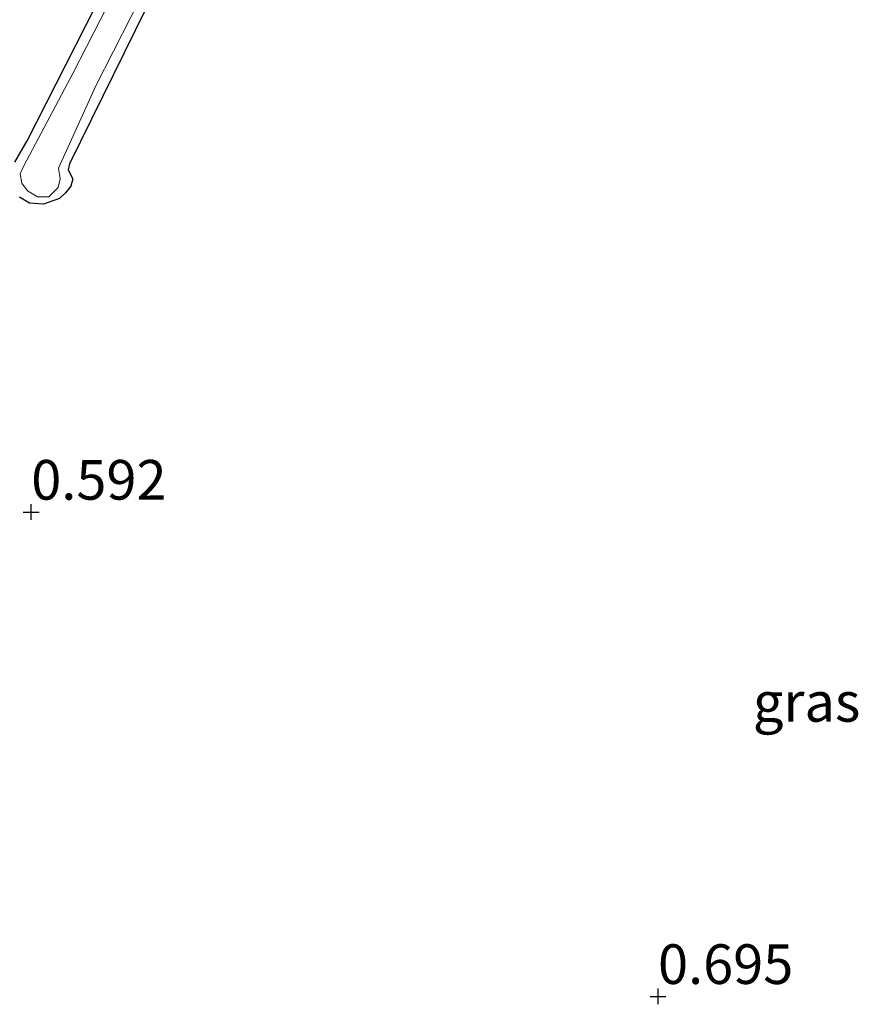
# Model space of a CAD drawing. Units: metres. Extents: x 70000 to 80010, y 418748 to 425001.
# Drawn here: x 74305 to 74358, y 424328 to 424390 of the extents above; entities that cross this region are included whole.
import ezdxf
from ezdxf.enums import TextEntityAlignment as Align

# ---------------------------------------------------------------- set-up
doc = ezdxf.new("R2010")
doc.units = ezdxf.units.M
doc.layers.get('0').update_dxf_attribs({"lineweight": 25})
doc.layers.add('B-ME-GW-HOOGTEPUNT-S-B1', color=10, linetype='Continuous')
doc.layers.add('B-ME-GW-INSTEEKWATERGANG-L-B1', color=10, linetype='Continuous')
for name, color, linetype, lineweight in [('B-ME-IE-GRASLAND-GV-B6', 93, 'Continuous', 18), ('B-ME-IE-GRONDWERKLIJN-GROND_INGERICHT-GV-B6', 253, 'Continuous', 18), ('B-ME-OG-WATER-GV-B6', 153, 'Continuous', 18)]:
    doc.layers.add(name, color=color, linetype=linetype, lineweight=lineweight)
doc.styles.add('NLCS-ISO', font='NLCS-ISO.TTF')

# ---------------------------------------------------------------- blocks, each defined once
blk = doc.blocks.new('hoogtepunt')
for p, q in [((-0.5, 0), (0.5, 0)), ((0, 0.5), (0, -0.5))]:
    blk.add_line(p, q)

msp = doc.modelspace()

# ---------------------------------------------------------------- linework, layer by layer
at = {"layer": 'B-ME-GW-INSTEEKWATERGANG-L-B1'}
for points in [[(74304.915, 424380.808, 0.731), (74305.694, 424382.15, 0.79), (74309.977, 424390.581, 0.799), (74314.909, 424400.632, 0.829), (74317.083, 424405.508, 0.812), (74317.645, 424407.01, 0.829), (74317.842, 424408.265, 0.863), (74317.663, 424408.641, 0.887), (74317.299, 424408.971, 0.907), (74316.517, 424409.396, 0.914), (74315.862, 424410.033, 0.919), (74315.425, 424410.843, 0.912), (74315.396, 424411.504, 0.922), (74315.643, 424412.538, 0.9), (74316.33, 424413.796, 0.851), (74317.937, 424416.383, 0.741), (74318.896, 424417.804, 0.77), (74319.452, 424418.763, 0.79), (74319.815, 424419.377, 0.829), (74319.793, 424419.759, 0.858), (74319.394, 424420.084, 0.897), (74314.281, 424422.432, 0.932), (74304.726, 424427.212, 0.927)], [(74313.189, 424390.52, 0.807), (74308.362, 424380.695, 0.76), (74308.276, 424380.332, 0.748), (74308.555, 424379.761, 0.731), (74308.431, 424379.305, 0.672), (74308.111, 424378.872, 0.589), (74307.726, 424378.517, 0.628), (74306.71, 424378.172, 0.711), (74305.843, 424378.234, 0.765), (74305.209, 424378.612, 0.745)]]:
    msp.add_polyline3d(points, dxfattribs=at)
at = {"layer": 'B-ME-IE-GRASLAND-GV-B6'}
for points in [[(74304.915, 424380.808, 0.731), (74305.694, 424382.15, 0.79), (74309.977, 424390.581, 0.799), (74314.909, 424400.632, 0.829), (74317.083, 424405.508, 0.812), (74317.645, 424407.01, 0.829), (74317.842, 424408.265, 0.863), (74317.663, 424408.641, 0.887), (74317.299, 424408.971, 0.907), (74316.517, 424409.396, 0.914), (74315.862, 424410.033, 0.919), (74315.425, 424410.843, 0.912), (74315.396, 424411.504, 0.922), (74315.643, 424412.538, 0.9), (74316.33, 424413.796, 0.851), (74317.937, 424416.383, 0.741), (74318.896, 424417.804, 0.77), (74319.452, 424418.763, 0.79), (74319.815, 424419.377, 0.829), (74319.793, 424419.759, 0.858), (74319.394, 424420.084, 0.897), (74314.281, 424422.432, 0.932), (74304.726, 424427.212, 0.927)], [(74314.539, 424398.102, 0.635), (74308.59, 424386.429, 0.635), (74305.478, 424380.571, 0.635), (74305.257, 424380.065, 0.635), (74305.344, 424379.483, 0.635), (74305.715, 424378.997, 0.635), (74306.349, 424378.619, 0.635), (74307.049, 424378.619, 0.635), (74307.642, 424379.216, 0.635), (74307.77, 424379.76, 0.635), (74307.653, 424380.425, 0.635), (74310.006, 424385.626, 0.635), (74316.684, 424398.739, 0.635)], [(74313.189, 424390.52, 0.807), (74308.362, 424380.695, 0.76), (74308.276, 424380.332, 0.748), (74308.555, 424379.761, 0.731), (74308.431, 424379.305, 0.672), (74308.111, 424378.872, 0.589), (74307.726, 424378.517, 0.628), (74306.71, 424378.172, 0.711), (74305.843, 424378.234, 0.765), (74305.209, 424378.612, 0.745)]]:
    msp.add_polyline3d(points, dxfattribs=at)
at = {"layer": 'B-ME-IE-GRONDWERKLIJN-GROND_INGERICHT-GV-B6'}
for points in [[(74315.425, 424410.843, 0.912), (74315.862, 424410.033, 0.919), (74316.517, 424409.396, 0.914), (74317.299, 424408.971, 0.907), (74317.663, 424408.641, 0.887), (74317.842, 424408.265, 0.863), (74317.645, 424407.01, 0.829), (74317.083, 424405.508, 0.812), (74314.909, 424400.632, 0.829), (74309.977, 424390.581, 0.799), (74305.694, 424382.15, 0.79), (74304.915, 424380.808, 0.731)], [(74305.209, 424378.612, 0.745), (74305.843, 424378.234, 0.765), (74306.71, 424378.172, 0.711), (74307.726, 424378.517, 0.628), (74308.111, 424378.872, 0.589), (74308.431, 424379.305, 0.672), (74308.555, 424379.761, 0.731), (74308.276, 424380.332, 0.748), (74308.362, 424380.695, 0.76), (74313.189, 424390.52, 0.807)]]:
    msp.add_polyline3d(points, dxfattribs=at)
at = {"layer": 'B-ME-OG-WATER-GV-B6'}
msp.add_polyline3d([(74316.684, 424398.739, 0.635), (74310.006, 424385.626, 0.635), (74307.653, 424380.425, 0.635), (74307.77, 424379.76, 0.635), (74307.642, 424379.216, 0.635), (74307.049, 424378.619, 0.635), (74306.349, 424378.619, 0.635), (74305.715, 424378.997, 0.635), (74305.344, 424379.483, 0.635), (74305.257, 424380.065, 0.635), (74305.478, 424380.571, 0.635), (74308.59, 424386.429, 0.635), (74314.539, 424398.102, 0.635)], dxfattribs=at)

# ---------------------------------------------------------------- block references
at = {"layer": 'B-ME-GW-HOOGTEPUNT-S-B1', "rotation": 90}
for p in [(74305.946, 424358.763, 0.592), (74305.946, 424358.763, 0.592), (74345.423, 424328.247, 0.695), (74345.423, 424328.247, 0.695)]:
    msp.add_blockref('hoogtepunt', p, dxfattribs=at)

# ---------------------------------------------------------------- texts
at = {"layer": 'B-ME-GW-HOOGTEPUNT-S-B1', "ltscale": 0.2, "style": 'NLCS-ISO'}
for s, p in [('0.592', (74305.946, 424358.763, 0.592)), ('0.592', (74305.946, 424358.763, 0.592)), ('0.695', (74345.423, 424328.247, 0.695)), ('0.695', (74345.423, 424328.247, 0.695))]:
    msp.add_text(s, height=2.5, dxfattribs=at).set_placement(p, align=Align.BOTTOM_LEFT)
at = {"layer": 'B-ME-IE-GRASLAND-GV-B6', "ltscale": 0.2, "style": 'NLCS-ISO'}
msp.add_text('gras', height=2.5, dxfattribs=at).set_placement((74354.782, 424346.805), align=Align.MIDDLE_CENTER)

doc.saveas('drawing.dxf')
